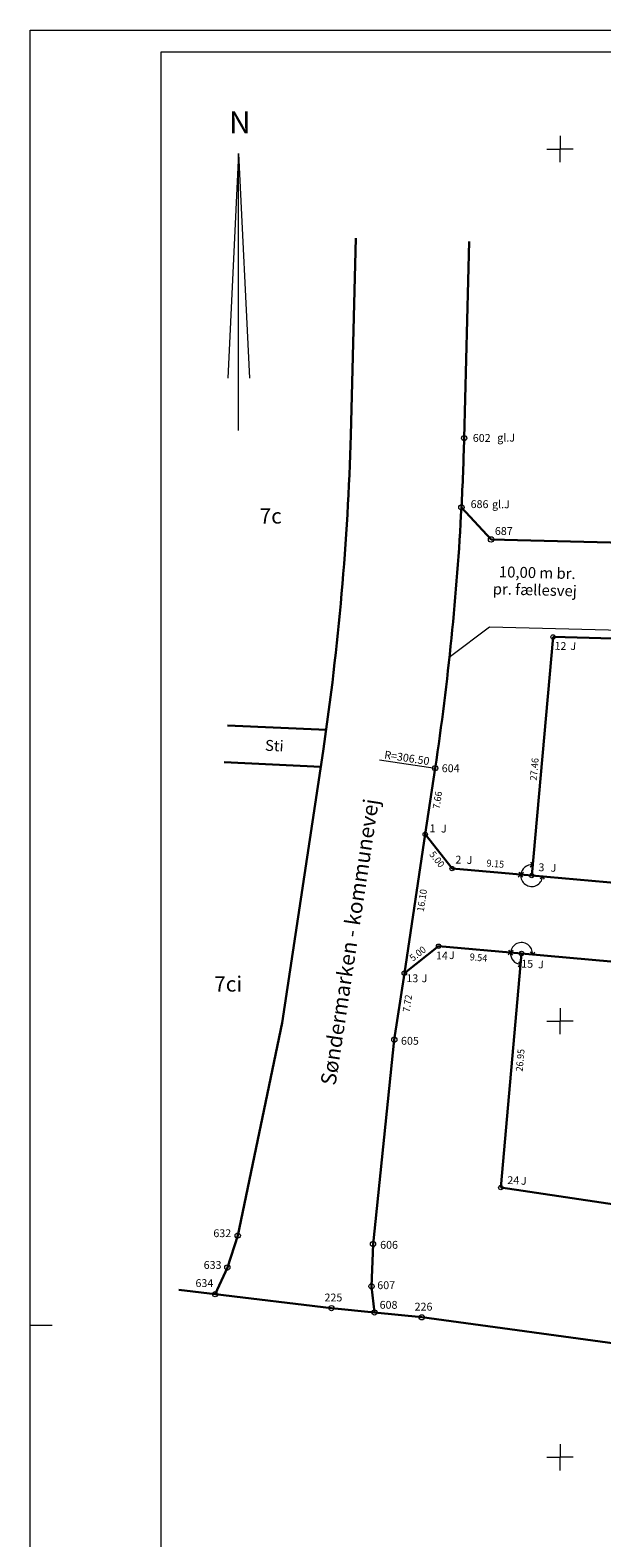
# Model space of a CAD drawing. Units: metres. Extents: x -281461 to -281207, y 156916 to 157214.
# Drawn here: x -281461 to -281395, y 157041 to 157214 of the extents above; entities that cross this region are included whole.
import ezdxf
from ezdxf.enums import TextEntityAlignment as Align

# ---------------------------------------------------------------- set-up
doc = ezdxf.new("R2010")
doc.units = ezdxf.units.M
doc.header["$LTSCALE"] = 1000
doc.header["$MEASUREMENT"] = 0
doc.linetypes.add('DGN Style 2', pattern=[5.626592, 3.375955, -2.250637])
for name, color, linetype, lineweight in [('10_SKELPKT', 7, 'Continuous', 0), ('12_TEKST_EJD', 7, 'Continuous', 0), ('1_FIX', 7, 'Continuous', 0), ('3_SKEL_MÅLT', 7, 'Continuous', 0), ('41_TEKSTDIV', 7, 'Continuous', 0), ('44_MÅLSÆTN', 7, 'Continuous', 0), ('48_RAMME', 7, 'Continuous', 0), ('50_PNOSKEL', 7, 'Continuous', 0), ('52_TX_SKELDUL', 7, 'Continuous', 0), ('58_AFLOB_FL', 7, 'Continuous', 0), ('61_DIV', 7, 'Continuous', 0), ('62_KOORD', 7, 'Continuous', 0)]:
    doc.layers.add(name, color=color, linetype=linetype, lineweight=lineweight)
doc.styles.add('Style-font035', font='font035.shx')

# ---------------------------------------------------------------- blocks, each defined once
blk = doc.blocks.new('T528')
at = {"layer": '10_SKELPKT', "color": 7, "linetype": 'Continuous', "lineweight": 0}
blk.add_circle((0, 0), 0.5, dxfattribs=at)
blk = doc.blocks.new('T528_1')
at = {"layer": '10_SKELPKT', "color": 7, "linetype": 'Continuous', "lineweight": 0}
blk.add_circle((0, 0), 0.5, dxfattribs=at)
blk = doc.blocks.new('T532_2')
at = {"layer": '10_SKELPKT', "color": 1, "linetype": 'Continuous', "lineweight": 0}
blk.add_circle((0, 0), 0.5, dxfattribs=at)
blk = doc.blocks.new('T532_3')
at = {"layer": '10_SKELPKT', "color": 1, "linetype": 'Continuous', "lineweight": 0}
blk.add_circle((0, 0), 0.5, dxfattribs=at)
blk = doc.blocks.new('T532_4')
at = {"layer": '10_SKELPKT', "color": 1, "linetype": 'Continuous', "lineweight": 0}
blk.add_circle((0, 0), 0.5, dxfattribs=at)
blk = doc.blocks.new('NORDP')
at = {"layer": '61_DIV', "color": 2, "linetype": 'Continuous', "lineweight": 0}
for p, q in [((0, 63.5), (-2.5, 12.03)), ((0, 0), (0, 63.5)), ((0, 63.5), (2.5, 12.03))]:
    blk.add_line(p, q, dxfattribs=at)
at = {"layer": '61_DIV', "color": 2, "linetype": 'Continuous', "lineweight": 0, "style": 'Style-font035'}
blk.add_text('N', height=5, rotation=360, dxfattribs=at).set_placement((0.27, 70.65), align=Align.MIDDLE_CENTER)
blk = doc.blocks.new('LIGEV_2')
at = {"layer": '44_MÅLSÆTN', "color": 2, "linetype": 'Continuous', "lineweight": 0}
for p, q in [((-3.03, 0.53), (-2.5, 0)), ((-1.97, 0.53), (-2.5, 0)), ((1.97, 0.53), (2.5, 0)), ((3.03, 0.53), (2.5, 0))]:
    blk.add_line(p, q, dxfattribs=at)
blk.add_arc((0, 0), 2.5, 359.9957, 179.9957, dxfattribs=at)
blk = doc.blocks.new('LIGEV_1')
at = {"layer": '44_MÅLSÆTN', "color": 2, "linetype": 'Continuous', "lineweight": 0}
for p, q in [((-3.03, 0.53), (-2.5, 0)), ((-1.97, 0.53), (-2.5, 0)), ((1.97, 0.53), (2.5, 0)), ((3.03, 0.53), (2.5, 0))]:
    blk.add_line(p, q, dxfattribs=at)
blk.add_arc((0, 0), 2.5, 359.9959, 179.9959, dxfattribs=at)
blk = doc.blocks.new('RETV')
at = {"layer": '44_MÅLSÆTN', "color": 2, "linetype": 'Continuous', "lineweight": 0}
for p, q in [((-3.03, 0.53), (-2.5, 0)), ((-1.97, 0.53), (-2.5, 0)), ((-0.53, 3.03), (0, 2.5)), ((-0.53, 1.97), (0, 2.5))]:
    blk.add_line(p, q, dxfattribs=at)
blk.add_arc((0, 0), 2.5, 89.9906, 179.996, dxfattribs=at)
blk = doc.blocks.new('RETV_1')
at = {"layer": '44_MÅLSÆTN', "color": 2, "linetype": 'Continuous', "lineweight": 0}
for p, q in [((-3.03, 0.53), (-2.5, 0)), ((-1.97, 0.53), (-2.5, 0)), ((-0.53, 3.03), (0, 2.5)), ((-0.53, 1.97), (0, 2.5))]:
    blk.add_line(p, q, dxfattribs=at)
blk.add_arc((0, 0), 2.5, 89.9908, 179.9961, dxfattribs=at)
blk = doc.blocks.new('T527')
at = {"layer": '10_SKELPKT', "color": 7, "linetype": 'Continuous', "lineweight": 0}
blk.add_circle((0, 0), 0.5, dxfattribs=at)
blk = doc.blocks.new('KK')
at = {"layer": '62_KOORD', "color": 7, "linetype": 'Continuous', "lineweight": 0}
for p in [(-3, 0), (0, 3), (0, -3), (3, 0)]:
    blk.add_line(p, (0, 0), dxfattribs=at)

msp = doc.modelspace()

# ---------------------------------------------------------------- linework, layer by layer
at = {"layer": '12_TEKST_EJD', "color": 7, "linetype": 'DGN Style 2', "lineweight": 0}
for p, q in [((-281412.56, 157141.84), (-281408.07, 157145.2)), ((-281408.07, 157145.2), (-281387.42, 157144.69))]:
    msp.add_line(p, q, dxfattribs=at)
at = {"layer": '3_SKEL_MÅLT', "color": 2, "linetype": 'Continuous', "lineweight": 30}
for p, q in [((-281423.99, 157167.18), (-281423.42, 157189.76)), ((-281410.99, 157166.85), (-281410.42, 157189.4)), ((-281407.91, 157155.23), (-281411.3, 157158.91)), ((-281353.86, 157153.88), (-281407.91, 157155.23)), ((-281400.8, 157144.05), (-281403.25, 157116.69)), ((-281400.8, 157144.05), (-281364.58, 157143.14)), ((-281431.86, 157099.81), (-281427.17, 157130.96)), ((-281414.32, 157129.01), (-281415.46, 157121.43)), ((-281412.37, 157117.5), (-281403.25, 157116.69)), ((-281403.25, 157116.69), (-281367.18, 157113.5)), ((-281413.92, 157108.6), (-281404.42, 157107.76)), ((-281406.79, 157080.92), (-281404.42, 157107.76)), ((-281404.42, 157107.76), (-281366.79, 157104.43)), ((-281417.85, 157105.51), (-281419, 157097.88)), ((-281436.95, 157075.42), (-281431.86, 157099.81)), ((-281419, 157097.88), (-281421.44, 157074.45)), ((-281406.79, 157080.92), (-281369.38, 157075.32)), ((-281438.14, 157071.77), (-281436.95, 157075.42)), ((-281421.44, 157074.45), (-281421.61, 157069.6)), ((-281439.54, 157068.7), (-281438.14, 157071.77)), ((-281439.54, 157068.7), (-281426.21, 157067.1)), ((-281421.61, 157069.6), (-281421.27, 157066.61)), ((-281426.21, 157067.1), (-281421.27, 157066.61)), ((-281421.27, 157066.61), (-281415.86, 157066.05)), ((-281415.86, 157066.05), (-281384.18, 157061.77))]:
    msp.add_line(p, q, dxfattribs=at)
at = {"layer": '3_SKEL_MÅLT', "color": 2, "linetype": 'Continuous', "lineweight": 30, "extrusion": (0, 0, -1)}
for centre, start, end in [((281730.37, 157175.78), 181.6077, 188.4085), ((281717.4, 157174.67), 182.9477, 188.5679)]:
    msp.add_arc(centre, 306.5, start, end, dxfattribs=at)
at = {"layer": '3_SKEL_MÅLT', "color": 2, "linetype": 'Continuous', "lineweight": 30}
msp.add_arc((-281717.39, 157174.8), 306.5, 357.0286, 358.5141, dxfattribs=at)
at = {"layer": '44_MÅLSÆTN', "color": 7, "linetype": 'Continuous', "lineweight": 0}
msp.add_line((-281420.7, 157129.97), (-281414.32, 157129.01), dxfattribs=at)
at = {"layer": '48_RAMME', "color": 2, "linetype": 'Continuous', "lineweight": 0}
for p, q in [((-281460.74, 157065.13), (-281460.74, 157213.63)), ((-281460.74, 157213.63), (-281355.74, 157213.63)), ((-281445.74, 156919.13), (-281445.74, 157211.13)), ((-281445.74, 157211.13), (-281355.74, 157211.13)), ((-281460.74, 156916.63), (-281460.74, 157065.13)), ((-281460.74, 157065.13), (-281458.24, 157065.13))]:
    msp.add_line(p, q, dxfattribs=at)
at = {"layer": '58_AFLOB_FL', "color": 2, "linetype": 'Continuous', "lineweight": 30}
for p, q in [((-281426.79, 157133.41), (-281438.14, 157133.92)), ((-281427.42, 157129.17), (-281438.52, 157129.71)), ((-281417.85, 157105.51), (-281415.46, 157121.43)), ((-281412.37, 157117.5), (-281415.46, 157121.43)), ((-281413.92, 157108.6), (-281417.85, 157105.51)), ((-281439.54, 157068.7), (-281443.7, 157069.2))]:
    msp.add_line(p, q, dxfattribs=at)

# ---------------------------------------------------------------- block references
at = {"layer": '10_SKELPKT', "color": 7, "linetype": 'Continuous', "lineweight": 0}
for name, p, xscale, yscale, zscale in [('T528', (-281410.99, 157166.85), 0.6000009313241567, 0.6000009313241567, 0.6000009313241567), ('T528_1', (-281411.3, 157158.91), 0.6187531432190287, 0.6187531432190287, 0.6187531432190287)]:
    msp.add_blockref(name, p, dxfattribs=dict(at, xscale=xscale, yscale=yscale, zscale=zscale))
at = {"layer": '10_SKELPKT', "color": 1, "linetype": 'Continuous', "lineweight": 0}
for name, p, xscale, yscale, zscale in [('T532_3', (-281407.91, 157155.23), 0.6187531432190287, 0.6187531432190287, 0.6187531432190287), ('T532_2', (-281414.32, 157129.01), 0.6000009313241567, 0.6000009313241567, 0.6000009313241567), ('T532_4', (-281419, 157097.88), 0.6000009313241567, 0.6000009313241567, 0.6000009313241567), ('T532_4', (-281436.95, 157075.42), 0.6000009313241567, 0.6000009313241567, 0.6000009313241567), ('T532_4', (-281421.44, 157074.45), 0.6000009313241567, 0.6000009313241567, 0.6000009313241567), ('T532_4', (-281438.14, 157071.77), 0.6000009313241567, 0.6000009313241567, 0.6000009313241567), ('T532_4', (-281439.54, 157068.7), 0.6000009313241567, 0.6000009313241567, 0.6000009313241567), ('T532_4', (-281421.61, 157069.6), 0.6000009313241567, 0.6000009313241567, 0.6000009313241567), ('T532_4', (-281426.21, 157067.1), 0.6000009313241567, 0.6000009313241567, 0.6000009313241567), ('T532_4', (-281421.27, 157066.61), 0.6000009313241567, 0.6000009313241567, 0.6000009313241567), ('T532_4', (-281415.86, 157066.05), 0.6000009313241567, 0.6000009313241567, 0.6000009313241567)]:
    msp.add_blockref(name, p, dxfattribs=dict(at, xscale=xscale, yscale=yscale, zscale=zscale))
at = {"layer": '10_SKELPKT', "color": 7, "linetype": 'Continuous', "lineweight": 0, "xscale": 0.5, "yscale": 0.5, "zscale": 0.5, "rotation": 90}
for p in [(-281400.8, 157144.05), (-281415.46, 157121.43), (-281412.37, 157117.5), (-281403.25, 157116.69), (-281413.92, 157108.6), (-281404.42, 157107.76), (-281417.85, 157105.51), (-281406.79, 157080.92)]:
    msp.add_blockref('T527', p, dxfattribs=at)
at = {"layer": '44_MÅLSÆTN', "color": 2, "linetype": 'Continuous', "lineweight": 0}
for name, p, xscale, yscale, zscale, rotation in [('RETV', (-281403.25, 157116.69), 0.50000062088094, 0.50000062088094, 0.50000062088094, 354.9358650770664), ('LIGEV_2', (-281403.25, 157116.69), 0.4999997988797732, 0.4999997988797732, 0.4999997988797732, 174.9369281304917), ('LIGEV_1', (-281404.42, 157107.76), 0.4999997988797732, 0.4999997988797732, 0.4999997988797732, 354.9369281304917), ('RETV_1', (-281404.42, 157107.76), 0.4999984488242756, 0.4999984488242756, 0.4999984488242756, 84.90852162911443)]:
    msp.add_blockref(name, p, dxfattribs=dict(at, xscale=xscale, yscale=yscale, zscale=zscale, rotation=rotation))
at = {"layer": '61_DIV', "color": 2, "linetype": 'Continuous', "lineweight": 0, "xscale": 0.5, "yscale": 0.5, "zscale": 0.5}
msp.add_blockref('NORDP', (-281436.85, 157167.73), dxfattribs=at)
at = {"layer": '62_KOORD', "color": 7, "linetype": 'Continuous', "lineweight": 0, "xscale": 0.5, "yscale": 0.5, "zscale": 0.5}
for p in [(-281400, 157200), (-281400, 157100), (-281400, 157050)]:
    msp.add_blockref('KK', p, dxfattribs=at)

# ---------------------------------------------------------------- texts
at = {"layer": '12_TEKST_EJD', "color": 7, "linetype": 'Continuous', "lineweight": 30, "style": 'Style-font035'}
for s, p in [('7c', (-281433.17, 157157.93)), ('7ci', (-281438.05, 157104.27))]:
    msp.add_text(s, height=1.75, dxfattribs=at).set_placement(p, align=Align.MIDDLE_CENTER)
at = {"layer": '1_FIX', "color": 9, "linetype": 'Continuous', "lineweight": 0, "style": 'Style-font035'}
for s, p in [('602', (-281408.98, 157166.87)), ('686', (-281409.23, 157159.28)), ('687', (-281406.45, 157156.2)), ('604', (-281412.54, 157129)), ('605', (-281417.21, 157097.75)), ('632', (-281438.72, 157075.69)), ('606', (-281419.6, 157074.36)), ('633', (-281439.83, 157072.05)), ('634', (-281440.77, 157069.97)), ('225', (-281425.98, 157068.32)), ('607', (-281419.93, 157069.73)), ('608', (-281419.66, 157067.48)), ('226', (-281415.65, 157067.27))]:
    msp.add_text(s, height=0.9, dxfattribs=at).set_placement(p, align=Align.MIDDLE_CENTER)
msp.add_text('R=306.50', height=0.9, rotation=351.3453, dxfattribs=at).set_placement((-281417.55, 157130.19), align=Align.MIDDLE_CENTER)
at = {"layer": '41_TEKSTDIV', "color": 2, "linetype": 'DGN Style 2', "lineweight": 0, "style": 'Style-font035'}
for s, p in [('10,00 m br.', (-281402.61, 157151.42)), ('pr. fællesvej', (-281402.89, 157149.45))]:
    msp.add_text(s, height=1.25, rotation=358.5711, dxfattribs=at).set_placement(p, align=Align.MIDDLE_CENTER)
at = {"layer": '41_TEKSTDIV', "color": 2, "linetype": 'Continuous', "lineweight": 0, "style": 'Style-font035'}
msp.add_text('Sti', height=1.25, rotation=357.2151, dxfattribs=at).set_placement((-281432.75, 157131.59), align=Align.MIDDLE_CENTER)
at = {"layer": '41_TEKSTDIV', "color": 7, "linetype": 'Continuous', "lineweight": 30, "style": 'Style-font035'}
msp.add_text('Søndermarken - kommunevej', height=1.75, rotation=81.3701, dxfattribs=at).set_placement((-281424.98, 157109.22), align=Align.TOP_CENTER)
at = {"layer": '44_MÅLSÆTN', "color": 131, "linetype": 'Continuous', "lineweight": 0, "style": 'Style-font035', "width": 0.950005}
for s, rotation, p in [('27.46', 84.8738, (-281402.56, 157128.85)), ('7.66', 81.4386, (-281413.66, 157125.29)), ('5.00', 308.2087, (-281414.41, 157118.31)), ('9.15', 354.9337, (-281407.45, 157117.66)), ('16.10', 81.4536, (-281415.43, 157113.79)), ('5.00', 38.1926, (-281416.07, 157107.43)), ('9.54', 354.9322, (-281409.38, 157106.9)), ('7.72', 81.4377, (-281417.1, 157101.98)), ('26.95', 84.938, (-281404.17, 157095.49))]:
    msp.add_text(s, height=0.8, rotation=rotation, dxfattribs=at).set_placement(p, align=Align.CENTER)
at = {"layer": '50_PNOSKEL', "color": 7, "linetype": 'Continuous', "lineweight": 0, "style": 'Style-font035'}
for s, p in [('12', (-281399.28, 157142.56)), ('1', (-281414.28, 157121.66)), ('2', (-281411.32, 157118.06)), ('3', (-281401.8, 157117.19)), ('14', (-281412.87, 157107.06)), ('15', (-281403.09, 157106.12)), ('13', (-281416.26, 157104.46)), ('24', (-281404.69, 157081.3))]:
    msp.add_text(s, height=0.9, rotation=358.9199, dxfattribs=at).set_placement(p, align=Align.RIGHT)
at = {"layer": '52_TX_SKELDUL', "color": 211, "linetype": 'Continuous', "lineweight": 0, "style": 'Style-font035'}
for p in [(-281406.18, 157166.9), (-281406.78, 157159.26)]:
    msp.add_text('gl.J', height=0.9, dxfattribs=at).set_placement(p, align=Align.MIDDLE_CENTER)
for p in [(-281398.16, 157142.55), (-281413, 157121.62), (-281410.05, 157118.03), (-281400.43, 157117.13), (-281412.08, 157107.12), (-281401.87, 157106.05), (-281415.22, 157104.46), (-281403.84, 157081.24)]:
    msp.add_text('J', height=0.9, rotation=358.9199, dxfattribs=at).set_placement(p, align=Align.RIGHT)

doc.saveas('drawing.dxf')
